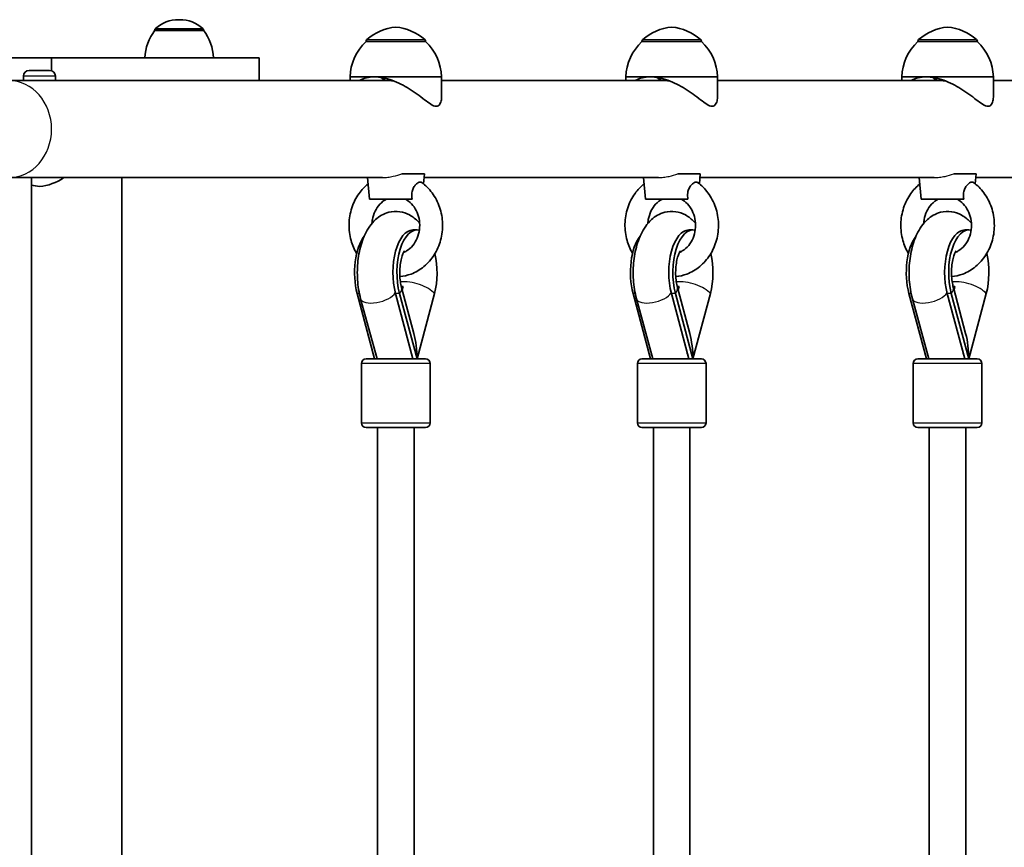
# Model space of a CAD drawing. Units: millimetres. Extents: x -2341 to 2638, y -2261 to 2471.
# Drawn here: x 374 to 804, y 636 to 998 of the extents above; entities that cross this region are included whole.
import ezdxf

# ---------------------------------------------------------------- set-up
doc = ezdxf.new("R2010")
doc.units = ezdxf.units.MM
doc.layers.add('Widoczne (ISO)', color=7, linetype='Continuous', lineweight=35)
doc.layers.add('Widoczne wąskie (ISO)', color=7, linetype='Continuous', lineweight=25)

msp = doc.modelspace()

# ---------------------------------------------------------------- linework, layer by layer
at = {"layer": 'Widoczne (ISO)'}
for p, q in [((443.78, 997.65), (443.21, 997.65)), ((432.84, 992.99), (432.84, 993.06)), ((454.14, 992.99), (432.84, 992.99)), ((454.14, 992.99), (454.14, 993.06)), ((525.18, 988.11), (525.18, 988.17)), ((551.18, 988.11), (525.18, 988.11)), ((551.18, 988.11), (551.18, 988.17)), ((645.76, 988.11), (645.76, 988.17)), ((671.76, 988.11), (645.76, 988.11)), ((671.76, 988.11), (671.76, 988.17)), ((766.34, 988.11), (766.34, 988.17)), ((792.34, 988.11), (766.34, 988.11)), ((792.34, 988.11), (792.34, 988.17)), ((387.64, 980.99), (157.59, 980.99)), ((387.64, 980.99), (387.75, 980.99)), ((387.64, 975.37), (387.64, 980.99)), ((387.75, 980.99), (387.75, 975.34)), ((478.49, 980.99), (387.75, 980.99)), ((478.49, 980.99), (478.49, 970.99)), ((375.42, 972.93), (375.42, 970.99)), ((377.98, 975.49), (386.86, 975.49)), ((389.42, 972.93), (389.42, 970.99)), ((528.76, 972.61), (518.18, 972.61)), ((518.18, 972.61), (518.18, 970.99)), ((558.18, 972.61), (528.76, 972.61)), ((558.18, 972.61), (558.18, 963.75)), ((649.34, 972.61), (638.76, 972.61)), ((638.76, 972.61), (638.76, 970.99)), ((678.76, 972.61), (649.34, 972.61)), ((678.76, 972.61), (678.76, 963.75)), ((769.92, 972.61), (759.34, 972.61)), ((759.34, 972.61), (759.34, 970.99)), ((799.34, 972.61), (769.92, 972.61)), ((799.34, 972.61), (799.34, 963.75)), ((369.03, 970.99), (535.59, 970.99)), ((558.18, 970.99), (656.17, 970.99)), ((678.76, 970.99), (776.74, 970.99)), ((799.34, 970.99), (897.32, 970.99)), ((540.86, 930.21), (550.68, 930.21)), ((550.28, 925.85), (550.68, 930.21)), ((661.44, 930.21), (671.26, 930.21)), ((670.86, 925.85), (671.26, 930.21)), ((782.02, 930.21), (791.84, 930.21)), ((791.44, 925.85), (791.84, 930.21)), ((369.03, 928.59), (532.36, 928.59)), ((378.89, -718.61), (378.89, 928.59)), ((418.49, 928.59), (418.49, 616.39)), ((526.68, 919.21), (525.82, 928.59)), ((550.53, 928.59), (652.94, 928.59)), ((647.26, 919.21), (646.4, 928.59)), ((671.11, 928.59), (773.52, 928.59)), ((767.84, 919.21), (766.98, 928.59)), ((791.69, 928.59), (894.1, 928.59)), ((526.68, 919.21), (545.29, 919.21)), ((647.26, 919.21), (665.87, 919.21)), ((767.84, 919.21), (786.45, 919.21)), ((547.44, 905.71), (545.68, 905.71)), ((668.02, 905.71), (666.25, 905.71)), ((788.6, 905.71), (786.83, 905.71)), ((546.07, 860.44), (540.69, 880.59)), ((541.39, 880.95), (540.99, 879.45)), ((666.65, 860.44), (661.27, 880.59)), ((661.97, 880.95), (661.57, 879.45)), ((787.23, 860.44), (781.85, 880.59)), ((782.55, 880.95), (782.15, 879.45)), ((521.28, 877.88), (528.92, 849.3)), ((529.96, 849.3), (522.81, 875.61)), ((545.68, 849.3), (538.04, 877.88)), ((547.44, 849.3), (539.81, 877.88)), ((555.07, 877.88), (547.44, 849.3)), ((641.86, 877.88), (649.49, 849.3)), ((650.54, 849.3), (643.39, 875.61)), ((666.25, 849.3), (658.62, 877.88)), ((668.02, 849.3), (660.38, 877.88)), ((675.65, 877.88), (668.02, 849.3)), ((762.44, 877.88), (770.07, 849.3)), ((771.12, 849.3), (763.97, 875.61)), ((786.83, 849.3), (779.2, 877.88)), ((788.6, 849.3), (780.96, 877.88)), ((796.23, 877.88), (788.6, 849.3)), ((525.17, 849.3), (551.17, 849.3)), ((645.75, 849.3), (671.75, 849.3)), ((766.33, 849.3), (792.33, 849.3)), ((523.17, 847.3), (523.17, 821.3)), ((553.17, 847.3), (553.17, 821.3)), ((643.75, 847.3), (643.75, 821.3)), ((673.75, 847.3), (673.75, 821.3)), ((764.33, 847.3), (764.33, 821.3)), ((794.33, 847.3), (794.33, 821.3)), ((551.17, 819.3), (525.17, 819.3)), ((530.17, 616.89), (530.17, 819.3)), ((546.17, 620.53), (546.17, 819.3)), ((671.75, 819.3), (645.75, 819.3)), ((650.75, 616.89), (650.75, 819.3)), ((666.75, 620.53), (666.75, 819.3)), ((792.33, 819.3), (766.33, 819.3)), ((771.33, 616.89), (771.33, 819.3)), ((787.33, 620.53), (787.33, 819.3))]:
    msp.add_line(p, q, dxfattribs=at)
for centre, radius, start, end in [((443.21, 982.65), 15, 90, 131.9592), ((443.78, 982.65), 15, 48.0408, 90), ((540.16, 972.5), 22, 95.1679, 131.7431), ((536.2, 972.5), 22, 48.2569, 84.8321), ((660.74, 972.5), 22, 95.1679, 131.7431), ((656.77, 972.5), 22, 48.2569, 84.8321), ((781.32, 972.5), 22, 95.1679, 131.7431), ((777.35, 972.5), 22, 48.2569, 84.8321), ((450.46, 979.82), 22, 143.2109, 176.938), ((433.84, 993.06), 1, 131.9592, 180), ((453.14, 993.06), 1, 0, 48.0408), ((436.53, 979.82), 22, 3.062, 36.7891), ((540.17, 972.01), 22, 132.9566, 178.4343), ((526.18, 988.17), 1, 131.7431, 180), ((550.18, 988.17), 1, 0, 48.2569), ((536.19, 972.01), 22, 1.5657, 47.0434), ((660.75, 972.01), 22, 132.9566, 178.4343), ((646.76, 988.17), 1, 131.7431, 180), ((670.76, 988.17), 1, 0, 48.2569), ((656.76, 972.01), 22, 1.5657, 47.0434), ((781.33, 972.01), 22, 132.9566, 178.4343), ((767.34, 988.17), 1, 131.7431, 180), ((791.34, 988.17), 1, 0, 48.2569), ((777.34, 972.01), 22, 1.5657, 47.0434), ((377.98, 972.93), 2.56, 90, 180), ((386.86, 972.93), 2.56, 0, 90), ((384.4, 946.61), 22, 255.4962, 264.8321), ((380.44, 946.61), 22, 275.1679, 305.0489), ((525.17, 847.3), 2, 90, 180), ((551.17, 847.3), 2, 0, 90), ((645.75, 847.3), 2, 90, 180), ((671.75, 847.3), 2, 0, 90), ((766.33, 847.3), 2, 90, 180), ((792.33, 847.3), 2, 0, 90), ((525.17, 821.3), 2, 180, 270), ((551.17, 821.3), 2, 270, 0), ((645.75, 821.3), 2, 180, 270), ((671.75, 821.3), 2, 270, 0), ((766.33, 821.3), 2, 180, 270), ((792.33, 821.3), 2, 270, 0)]:
    msp.add_arc(centre, radius, start, end, dxfattribs=at)
for centre, major_axis, ratio, start_param, end_param in [((545.68, 887.07), (0, 18.63), 0.471012, 0, 2.086714), ((547.44, 887.07), (0, 18.63), 0.471012, 6.16655, 8.369899), ((666.25, 887.07), (0, 18.63), 0.471012, 0, 2.086714), ((668.02, 887.07), (0, 18.63), 0.471012, 6.16655, 8.369899), ((786.83, 887.07), (0, 18.63), 0.471012, 0, 2.086714), ((788.6, 887.07), (0, 18.63), 0.471012, 6.16655, 8.369899), ((528.92, 887.07), (0, 18.63), 0.471012, 0.542919, 2.086714), ((649.49, 887.07), (0, 18.63), 0.471012, 0.542919, 2.086714), ((770.07, 887.07), (0, 18.63), 0.471012, 0.542919, 2.086714), ((547.44, 887.07), (0, -18.63), 0.471012, 1.054879, 2.033948), ((668.02, 887.07), (0, -18.63), 0.471012, 1.054879, 2.033948), ((788.6, 887.07), (0, -18.63), 0.471012, 1.054879, 2.033948), ((538.62, 887.07), (0, 8.5), 0.471012, 3.730721, 3.907043), ((659.2, 887.07), (0, 8.5), 0.471012, 3.730721, 3.907043), ((779.78, 887.07), (0, 8.5), 0.471012, 3.730721, 3.907043), ((538.18, 849.3), (0, -21.28), 0.435183, 1.570796, 2.121336), ((658.76, 849.3), (0, -21.28), 0.435183, 1.570796, 2.121336), ((779.34, 849.3), (0, -21.28), 0.435183, 1.570796, 2.121336), ((538.04, 837.12), (0, 16.44), 0.882127, 5.77459, 5.78354), ((538.29, 849.15), (7.72, 2.1), 0.440771, 5.769781, 5.800474), ((658.61, 837.12), (0, 16.44), 0.882127, 5.77459, 5.78354), ((658.87, 849.15), (7.72, 2.1), 0.440771, 5.769781, 5.800474), ((779.19, 837.12), (0, 16.44), 0.882127, 5.77459, 5.78354), ((779.45, 849.15), (7.72, 2.1), 0.440771, 5.769781, 5.800474)]:
    msp.add_ellipse(centre, major_axis=major_axis, ratio=ratio, start_param=start_param, end_param=end_param, dxfattribs=at)
for points, knots in [([(528.76, 972.61), (527.57, 972.61), (526.42, 972.48), (524.33, 971.98), (523.37, 971.61), (522.46, 971.09), (522.38, 971.04), (522.3, 970.99)], [10.1406956, 10.1406956, 10.1406956, 10.1406956, 10.5459887, 10.5459887, 10.9512819, 10.9512819, 10.9907097, 10.9907097, 10.9907097, 10.9907097]), ([(555.82, 959.77), (555.13, 959.77), (554.35, 960.13), (552.66, 961.19), (551.73, 961.89), (549.73, 963.43), (548.65, 964.26), (546.39, 965.9), (545.2, 966.71), (542.88, 968.15), (541.68, 968.84), (539.16, 970.09), (537.84, 970.66), (535.18, 971.61), (533.84, 971.98), (531.22, 972.48), (529.95, 972.61), (528.76, 972.61)], [6.760464, 6.760464, 6.760464, 6.760464, 7.200229, 7.200229, 7.639993, 7.639993, 8.079758, 8.079758, 8.519523, 8.519523, 8.924816, 8.924816, 9.330109, 9.330109, 9.735402, 9.735402, 10.140696, 10.140696, 10.140696, 10.140696]), ([(649.34, 972.61), (648.14, 972.61), (647, 972.48), (644.91, 971.98), (643.95, 971.61), (643.04, 971.09), (642.96, 971.04), (642.88, 970.99)], [10.1406956, 10.1406956, 10.1406956, 10.1406956, 10.5459887, 10.5459887, 10.9512819, 10.9512819, 10.9907097, 10.9907097, 10.9907097, 10.9907097]), ([(676.4, 959.77), (675.71, 959.77), (674.93, 960.13), (673.23, 961.19), (672.31, 961.89), (670.31, 963.43), (669.23, 964.26), (666.96, 965.9), (665.78, 966.71), (663.46, 968.15), (662.25, 968.84), (659.73, 970.09), (658.42, 970.66), (655.76, 971.61), (654.42, 971.98), (651.8, 972.48), (650.53, 972.61), (649.34, 972.61)], [6.760464, 6.760464, 6.760464, 6.760464, 7.200229, 7.200229, 7.639993, 7.639993, 8.079758, 8.079758, 8.519523, 8.519523, 8.924816, 8.924816, 9.330109, 9.330109, 9.735402, 9.735402, 10.140696, 10.140696, 10.140696, 10.140696]), ([(769.92, 972.61), (768.72, 972.61), (767.58, 972.48), (765.49, 971.98), (764.53, 971.61), (763.62, 971.09), (763.54, 971.04), (763.46, 970.99)], [10.1406956, 10.1406956, 10.1406956, 10.1406956, 10.5459887, 10.5459887, 10.9512819, 10.9512819, 10.9907097, 10.9907097, 10.9907097, 10.9907097]), ([(796.98, 959.77), (796.29, 959.77), (795.51, 960.13), (793.81, 961.19), (792.89, 961.89), (790.89, 963.43), (789.81, 964.26), (787.54, 965.9), (786.36, 966.71), (784.04, 968.15), (782.83, 968.84), (780.31, 970.09), (779, 970.66), (776.34, 971.61), (775, 971.98), (772.38, 972.48), (771.11, 972.61), (769.92, 972.61)], [6.760464, 6.760464, 6.760464, 6.760464, 7.200229, 7.200229, 7.639993, 7.639993, 8.079758, 8.079758, 8.519523, 8.519523, 8.924816, 8.924816, 9.330109, 9.330109, 9.735402, 9.735402, 10.140696, 10.140696, 10.140696, 10.140696]), ([(534.13, 971.87), (533.62, 971.81), (533.19, 971.78), (532.88, 971.78), (532.53, 971.78), (532.28, 971.82), (532.13, 971.98), (532.22, 972.09), (532.46, 972.21), (532.49, 972.22), (532.52, 972.23)], [3.4392236, 3.4392236, 3.4392236, 3.4392236, 3.6361357, 3.6361357, 3.6361357, 3.8634169, 3.8634169, 4.0906982, 4.0906982, 4.1179065, 4.1179065, 4.1179065, 4.1179065]), ([(654.71, 971.87), (654.2, 971.81), (653.77, 971.78), (653.46, 971.78), (653.11, 971.78), (652.86, 971.82), (652.71, 971.98), (652.8, 972.09), (653.04, 972.21), (653.07, 972.22), (653.1, 972.23)], [3.4392236, 3.4392236, 3.4392236, 3.4392236, 3.6361357, 3.6361357, 3.6361357, 3.8634169, 3.8634169, 4.0906982, 4.0906982, 4.1179065, 4.1179065, 4.1179065, 4.1179065]), ([(775.29, 971.87), (774.78, 971.81), (774.35, 971.78), (774.04, 971.78), (773.69, 971.78), (773.44, 971.82), (773.29, 971.98), (773.38, 972.09), (773.62, 972.21), (773.65, 972.22), (773.68, 972.23)], [3.4392236, 3.4392236, 3.4392236, 3.4392236, 3.6361357, 3.6361357, 3.6361357, 3.8634169, 3.8634169, 4.0906982, 4.0906982, 4.1179065, 4.1179065, 4.1179065, 4.1179065]), ([(558.18, 963.75), (558.18, 963.38), (558.15, 963.01), (557.99, 961.89), (557.75, 961.19), (557.01, 960.13), (556.51, 959.77), (555.82, 959.77)], [5.6789, 5.6789, 5.6789, 5.6789, 5.880934, 5.880934, 6.320699, 6.320699, 6.760464, 6.760464, 6.760464, 6.760464]), ([(678.76, 963.75), (678.76, 963.38), (678.73, 963.01), (678.56, 961.89), (678.33, 961.19), (677.59, 960.13), (677.09, 959.77), (676.4, 959.77)], [5.6789, 5.6789, 5.6789, 5.6789, 5.880934, 5.880934, 6.320699, 6.320699, 6.760464, 6.760464, 6.760464, 6.760464]), ([(799.34, 963.75), (799.34, 963.38), (799.31, 963.01), (799.14, 961.89), (798.91, 961.19), (798.17, 960.13), (797.67, 959.77), (796.98, 959.77)], [5.6789, 5.6789, 5.6789, 5.6789, 5.880934, 5.880934, 6.320699, 6.320699, 6.760464, 6.760464, 6.760464, 6.760464]), ([(526.07, 925.85), (524.59, 924.65), (523.27, 923.24), (520.78, 919.77), (519.71, 917.65), (518.22, 913.12), (517.8, 910.71), (517.69, 905.85), (517.99, 903.41), (519.21, 899.08), (520.02, 897.16), (521.06, 895.4)], [5.331695, 5.331695, 5.331695, 5.331695, 5.600156, 5.600156, 5.925332, 5.925332, 6.256821, 6.256821, 6.590492, 6.590492, 6.874803, 6.874803, 6.874803, 6.874803]), ([(539.96, 885.29), (541.61, 885.45), (543.25, 885.84), (546.85, 887.19), (548.75, 888.31), (552.18, 891.14), (553.69, 892.87), (556.18, 896.78), (557.14, 898.97), (558.39, 903.6), (558.68, 906.03), (558.53, 910.89), (558.1, 913.32), (556.54, 917.89), (555.42, 920.04), (552.73, 923.68), (551.2, 925.21), (549.49, 926.46)], [7.938336, 7.938336, 7.938336, 7.938336, 8.175232, 8.175232, 8.482852, 8.482852, 8.800171, 8.800171, 9.126807, 9.126807, 9.458985, 9.458985, 9.792649, 9.792649, 10.124009, 10.124009, 10.423236, 10.423236, 10.423236, 10.423236]), ([(545.29, 919.21), (545.14, 920.08), (545.09, 921), (545.3, 922.67), (545.5, 923.32), (546, 924.42), (546.33, 924.91), (547.05, 925.73), (547.44, 926.05), (548.2, 926.5), (548.56, 926.62), (549.11, 926.64), (549.32, 926.58), (549.49, 926.46)], [0, 0, 0, 0, 0.273396, 0.273396, 0.503025, 0.503025, 0.738943, 0.738943, 0.973232, 0.973232, 1.214354, 1.214354, 1.403314, 1.403314, 1.403314, 1.403314]), ([(646.65, 925.85), (645.17, 924.65), (643.84, 923.24), (641.36, 919.77), (640.29, 917.65), (638.79, 913.12), (638.38, 910.71), (638.27, 905.85), (638.57, 903.41), (639.79, 899.08), (640.6, 897.16), (641.64, 895.4)], [5.331695, 5.331695, 5.331695, 5.331695, 5.600156, 5.600156, 5.925332, 5.925332, 6.256821, 6.256821, 6.590492, 6.590492, 6.874803, 6.874803, 6.874803, 6.874803]), ([(660.53, 885.29), (662.19, 885.45), (663.83, 885.84), (667.43, 887.19), (669.33, 888.31), (672.76, 891.14), (674.27, 892.87), (676.76, 896.78), (677.72, 898.97), (678.97, 903.6), (679.26, 906.03), (679.11, 910.89), (678.67, 913.32), (677.12, 917.89), (676, 920.04), (673.31, 923.68), (671.78, 925.21), (670.07, 926.46)], [7.938336, 7.938336, 7.938336, 7.938336, 8.175232, 8.175232, 8.482852, 8.482852, 8.800171, 8.800171, 9.126807, 9.126807, 9.458985, 9.458985, 9.792649, 9.792649, 10.124009, 10.124009, 10.423236, 10.423236, 10.423236, 10.423236]), ([(665.87, 919.21), (665.72, 920.08), (665.67, 921), (665.88, 922.67), (666.08, 923.32), (666.58, 924.42), (666.91, 924.91), (667.63, 925.73), (668.02, 926.05), (668.78, 926.5), (669.14, 926.62), (669.69, 926.64), (669.9, 926.58), (670.07, 926.46)], [0, 0, 0, 0, 0.273396, 0.273396, 0.503025, 0.503025, 0.738943, 0.738943, 0.973232, 0.973232, 1.214354, 1.214354, 1.403314, 1.403314, 1.403314, 1.403314]), ([(767.23, 925.85), (765.75, 924.65), (764.42, 923.24), (761.94, 919.77), (760.87, 917.65), (759.37, 913.12), (758.96, 910.71), (758.85, 905.85), (759.15, 903.41), (760.36, 899.08), (761.18, 897.16), (762.22, 895.4)], [5.331695, 5.331695, 5.331695, 5.331695, 5.600156, 5.600156, 5.925332, 5.925332, 6.256821, 6.256821, 6.590492, 6.590492, 6.874803, 6.874803, 6.874803, 6.874803]), ([(781.11, 885.29), (782.77, 885.45), (784.41, 885.84), (788.01, 887.19), (789.91, 888.31), (793.34, 891.14), (794.85, 892.87), (797.34, 896.78), (798.3, 898.97), (799.55, 903.6), (799.83, 906.03), (799.69, 910.89), (799.25, 913.32), (797.7, 917.89), (796.58, 920.04), (793.89, 923.68), (792.36, 925.21), (790.65, 926.46)], [7.938336, 7.938336, 7.938336, 7.938336, 8.175232, 8.175232, 8.482852, 8.482852, 8.800171, 8.800171, 9.126807, 9.126807, 9.458985, 9.458985, 9.792649, 9.792649, 10.124009, 10.124009, 10.423236, 10.423236, 10.423236, 10.423236]), ([(786.45, 919.21), (786.3, 920.08), (786.25, 921), (786.46, 922.67), (786.66, 923.32), (787.16, 924.42), (787.49, 924.91), (788.21, 925.73), (788.6, 926.05), (789.36, 926.5), (789.72, 926.62), (790.27, 926.64), (790.48, 926.58), (790.65, 926.46)], [0, 0, 0, 0, 0.273396, 0.273396, 0.503025, 0.503025, 0.738943, 0.738943, 0.973232, 0.973232, 1.214354, 1.214354, 1.403314, 1.403314, 1.403314, 1.403314]), ([(534.11, 919.21), (533.05, 918.67), (532.05, 917.91), (530.36, 916.07), (529.65, 915.02), (528.56, 912.73), (528.17, 911.49), (527.86, 909.68), (527.8, 909.14), (527.77, 908.6)], [5.136233, 5.136233, 5.136233, 5.136233, 5.476833, 5.476833, 5.790021, 5.790021, 6.09055, 6.09055, 6.21501, 6.21501, 6.21501, 6.21501]), ([(541.52, 895.87), (541.96, 896.05), (542.39, 896.27), (543.83, 897.13), (544.78, 897.95), (546.37, 899.88), (547.03, 900.97), (548.01, 903.33), (548.34, 904.58), (548.66, 907.15), (548.65, 908.45), (548.3, 911), (547.96, 912.23), (546.99, 914.52), (546.35, 915.56), (544.85, 917.39), (543.97, 918.17), (542.78, 918.92), (542.52, 919.07), (542.25, 919.21)], [8.199405, 8.199405, 8.199405, 8.199405, 8.339832, 8.339832, 8.674502, 8.674502, 8.984604, 8.984604, 9.283915, 9.283915, 9.579526, 9.579526, 9.875215, 9.875215, 10.174745, 10.174745, 10.484831, 10.484831, 10.57173, 10.57173, 10.57173, 10.57173]), ([(654.68, 919.21), (653.63, 918.67), (652.63, 917.91), (650.94, 916.07), (650.23, 915.02), (649.14, 912.73), (648.75, 911.49), (648.44, 909.68), (648.38, 909.14), (648.35, 908.6)], [5.136233, 5.136233, 5.136233, 5.136233, 5.476833, 5.476833, 5.790021, 5.790021, 6.09055, 6.09055, 6.21501, 6.21501, 6.21501, 6.21501]), ([(662.09, 895.87), (662.54, 896.05), (662.97, 896.27), (664.41, 897.13), (665.36, 897.95), (666.95, 899.88), (667.61, 900.97), (668.59, 903.33), (668.92, 904.58), (669.24, 907.15), (669.23, 908.45), (668.88, 911), (668.54, 912.23), (667.56, 914.52), (666.93, 915.56), (665.42, 917.39), (664.55, 918.17), (663.36, 918.92), (663.1, 919.07), (662.83, 919.21)], [8.199405, 8.199405, 8.199405, 8.199405, 8.339832, 8.339832, 8.674502, 8.674502, 8.984604, 8.984604, 9.283915, 9.283915, 9.579526, 9.579526, 9.875215, 9.875215, 10.174745, 10.174745, 10.484831, 10.484831, 10.57173, 10.57173, 10.57173, 10.57173]), ([(775.26, 919.21), (774.21, 918.67), (773.21, 917.91), (771.52, 916.07), (770.81, 915.02), (769.72, 912.73), (769.33, 911.49), (769.02, 909.68), (768.96, 909.14), (768.93, 908.6)], [5.136233, 5.136233, 5.136233, 5.136233, 5.476833, 5.476833, 5.790021, 5.790021, 6.09055, 6.09055, 6.21501, 6.21501, 6.21501, 6.21501]), ([(782.67, 895.87), (783.12, 896.05), (783.55, 896.27), (784.99, 897.13), (785.94, 897.95), (787.53, 899.88), (788.19, 900.97), (789.16, 903.33), (789.5, 904.58), (789.82, 907.15), (789.81, 908.45), (789.46, 911), (789.12, 912.23), (788.14, 914.52), (787.51, 915.56), (786, 917.39), (785.13, 918.17), (783.94, 918.92), (783.68, 919.07), (783.41, 919.21)], [8.199405, 8.199405, 8.199405, 8.199405, 8.339832, 8.339832, 8.674502, 8.674502, 8.984604, 8.984604, 9.283915, 9.283915, 9.579526, 9.579526, 9.875215, 9.875215, 10.174745, 10.174745, 10.484831, 10.484831, 10.57173, 10.57173, 10.57173, 10.57173]), ([(522.81, 875.61), (522.09, 878.27), (521.64, 881.09), (521.27, 886.7), (521.33, 889.49), (521.93, 894.94), (522.47, 897.6), (524.12, 902.72), (525.24, 905.17), (527.54, 908.39), (528.37, 909.36), (530.88, 911.63), (532.82, 912.83), (536.65, 913.82), (538.32, 913.92), (541.45, 913.47), (542.9, 912.95), (545.69, 911.44), (546.96, 910.38), (548.22, 909.02), (548.41, 908.81), (548.59, 908.6)], [1.04758, 1.04758, 1.04758, 1.04758, 1.431867, 1.431867, 1.799888, 1.799888, 2.170079, 2.170079, 2.558933, 2.558933, 2.738389, 2.738389, 3.020607, 3.020607, 3.209215, 3.209215, 3.391201, 3.391201, 3.611143, 3.611143, 3.650323, 3.650323, 3.650323, 3.650323]), ([(643.39, 875.61), (642.67, 878.27), (642.22, 881.09), (641.85, 886.7), (641.91, 889.49), (642.51, 894.94), (643.05, 897.6), (644.7, 902.72), (645.82, 905.17), (648.12, 908.39), (648.95, 909.36), (651.46, 911.63), (653.4, 912.83), (657.23, 913.82), (658.9, 913.92), (662.03, 913.47), (663.48, 912.95), (666.27, 911.44), (667.54, 910.38), (668.8, 909.02), (668.99, 908.81), (669.17, 908.6)], [1.04758, 1.04758, 1.04758, 1.04758, 1.431867, 1.431867, 1.799888, 1.799888, 2.170079, 2.170079, 2.558933, 2.558933, 2.738389, 2.738389, 3.020607, 3.020607, 3.209215, 3.209215, 3.391201, 3.391201, 3.611143, 3.611143, 3.650323, 3.650323, 3.650323, 3.650323]), ([(763.97, 875.61), (763.25, 878.27), (762.8, 881.09), (762.43, 886.7), (762.49, 889.49), (763.09, 894.94), (763.63, 897.6), (765.28, 902.72), (766.4, 905.17), (768.7, 908.39), (769.53, 909.36), (772.04, 911.63), (773.97, 912.83), (777.81, 913.82), (779.48, 913.92), (782.61, 913.47), (784.06, 912.95), (786.85, 911.44), (788.12, 910.38), (789.38, 909.02), (789.57, 908.81), (789.75, 908.6)], [1.04758, 1.04758, 1.04758, 1.04758, 1.431867, 1.431867, 1.799888, 1.799888, 2.170079, 2.170079, 2.558933, 2.558933, 2.738389, 2.738389, 3.020607, 3.020607, 3.209215, 3.209215, 3.391201, 3.391201, 3.611143, 3.611143, 3.650323, 3.650323, 3.650323, 3.650323]), ([(540.69, 880.59), (540.49, 881.34), (540.31, 882.2), (540.03, 884.12), (539.94, 885.19), (539.88, 887.4), (539.92, 888.54), (540.11, 890.71), (540.27, 891.74), (540.66, 893.52), (540.88, 894.28), (541.31, 895.44), (541.51, 895.87), (541.8, 896.41), (541.9, 896.55), (541.92, 896.57), (541.93, 896.58), (541.93, 896.58)], [1.054879, 1.054879, 1.054879, 1.054879, 1.273614, 1.273614, 1.512091, 1.512091, 1.759802, 1.759802, 2.004028, 2.004028, 2.231492, 2.231492, 2.431761, 2.431761, 2.604224, 2.604224, 2.623059, 2.623059, 2.623059, 2.623059]), ([(661.27, 880.59), (661.07, 881.34), (660.89, 882.2), (660.61, 884.12), (660.52, 885.19), (660.46, 887.4), (660.49, 888.54), (660.69, 890.71), (660.85, 891.74), (661.24, 893.52), (661.46, 894.28), (661.89, 895.44), (662.09, 895.87), (662.38, 896.41), (662.48, 896.55), (662.5, 896.57), (662.5, 896.58), (662.5, 896.58)], [1.054879, 1.054879, 1.054879, 1.054879, 1.273614, 1.273614, 1.512091, 1.512091, 1.759802, 1.759802, 2.004028, 2.004028, 2.231492, 2.231492, 2.431761, 2.431761, 2.604224, 2.604224, 2.623059, 2.623059, 2.623059, 2.623059]), ([(781.85, 880.59), (781.64, 881.34), (781.47, 882.2), (781.19, 884.12), (781.1, 885.19), (781.04, 887.4), (781.07, 888.54), (781.27, 890.71), (781.43, 891.74), (781.82, 893.52), (782.04, 894.28), (782.46, 895.44), (782.67, 895.87), (782.96, 896.41), (783.06, 896.55), (783.08, 896.57), (783.08, 896.58), (783.08, 896.58)], [1.054879, 1.054879, 1.054879, 1.054879, 1.273614, 1.273614, 1.512091, 1.512091, 1.759802, 1.759802, 2.004028, 2.004028, 2.231492, 2.231492, 2.431761, 2.431761, 2.604224, 2.604224, 2.623059, 2.623059, 2.623059, 2.623059]), ([(540.6, 880.93), (540.71, 880.92), (540.82, 880.92), (541.08, 880.92), (541.24, 880.93), (541.39, 880.95)], [0.75990033, 0.75990033, 0.75990033, 0.75990033, 0.79887161, 0.79887161, 0.84834379, 0.84834379, 0.84834379, 0.84834379]), ([(661.18, 880.93), (661.29, 880.92), (661.4, 880.92), (661.66, 880.92), (661.81, 880.93), (661.97, 880.95)], [0.75990033, 0.75990033, 0.75990033, 0.75990033, 0.79887161, 0.79887161, 0.84834379, 0.84834379, 0.84834379, 0.84834379]), ([(781.76, 880.93), (781.87, 880.92), (781.98, 880.92), (782.24, 880.92), (782.39, 880.93), (782.55, 880.95)], [0.75990033, 0.75990033, 0.75990033, 0.75990033, 0.79887161, 0.79887161, 0.84834379, 0.84834379, 0.84834379, 0.84834379])]:
    msp.add_open_spline(points, degree=3, knots=knots, dxfattribs=at)
for points in [[(537.05, 970.94), (536.53, 970.97), (536.03, 970.99), (535.59, 970.99)], [(657.63, 970.94), (657.11, 970.97), (656.61, 970.99), (656.17, 970.99)], [(778.21, 970.94), (777.69, 970.97), (777.19, 970.99), (776.74, 970.99)], [(545.52, 849.88), (545.54, 849.73), (545.55, 849.58), (545.56, 849.42)], [(666.1, 849.88), (666.11, 849.73), (666.13, 849.58), (666.14, 849.42)], [(786.68, 849.88), (786.69, 849.73), (786.71, 849.58), (786.72, 849.42)]]:
    msp.add_open_spline(points, degree=3, dxfattribs=at)
at = {"layer": 'Widoczne wąskie (ISO)'}
for p, q in [((454.14, 993.06), (432.84, 993.06)), ((433.18, 993.8), (453.81, 993.8)), ((551.18, 988.17), (525.18, 988.17)), ((525.51, 988.91), (550.84, 988.91)), ((671.76, 988.17), (645.76, 988.17)), ((646.09, 988.91), (671.42, 988.91)), ((792.34, 988.17), (766.34, 988.17)), ((766.67, 988.91), (792, 988.91)), ((389.42, 972.93), (375.42, 972.93)), ((522.27, 877.88), (521.28, 877.88)), ((539.81, 877.88), (538.04, 877.88)), ((642.85, 877.88), (641.86, 877.88)), ((660.38, 877.88), (658.62, 877.88)), ((763.43, 877.88), (762.44, 877.88)), ((780.96, 877.88), (779.2, 877.88)), ((553.17, 847.3), (523.17, 847.3)), ((673.75, 847.3), (643.75, 847.3)), ((794.33, 847.3), (764.33, 847.3)), ((523.17, 821.3), (553.17, 821.3)), ((643.75, 821.3), (673.75, 821.3)), ((764.33, 821.3), (794.33, 821.3))]:
    msp.add_line(p, q, dxfattribs=at)
for centre, major_axis, ratio, start_param, end_param in [((369.03, 949.79), (0, 21.2), 0.882127, 3.141593, 6.283185), ((545.81, 877.88), (10.14, -2.71), 0.435183, 0.55054, 2.269043), ((666.39, 877.88), (10.14, -2.71), 0.435183, 0.55054, 2.269043), ((786.97, 877.88), (10.14, -2.71), 0.435183, 0.55054, 2.269043), ((530.53, 877.71), (-7.72, -2.1), 0.440771, 0, 2.718155), ((530.54, 877.88), (10.14, 2.71), 0.435183, 5.732645, 6.283185), ((651.11, 877.71), (-7.72, -2.1), 0.440771, 0, 2.718155), ((651.12, 877.88), (10.14, 2.71), 0.435183, 5.732645, 6.283185), ((771.69, 877.71), (-7.72, -2.1), 0.440771, 0, 2.718155), ((771.7, 877.88), (10.14, 2.71), 0.435183, 5.732645, 6.283185), ((537.94, 850.44), (0, -16.01), 0.440771, 1.639558, 1.665223), ((658.52, 850.44), (0, -16.01), 0.440771, 1.639558, 1.665223), ((779.1, 850.44), (0, -16.01), 0.440771, 1.639558, 1.665223)]:
    msp.add_ellipse(centre, major_axis=major_axis, ratio=ratio, start_param=start_param, end_param=end_param, dxfattribs=at)
for points, knots in [([(532.36, 928.59), (533.07, 928.59), (533.84, 928.64), (535.43, 928.83), (536.26, 928.98), (538.37, 929.44), (539.66, 929.82), (540.86, 930.21)], [1.9519352, 1.9519352, 1.9519352, 1.9519352, 2.19392, 2.19392, 2.4359049, 2.4359049, 2.8097692, 2.8097692, 2.8097692, 2.8097692]), ([(652.94, 928.59), (653.64, 928.59), (654.4, 928.64), (655.99, 928.83), (656.81, 928.97), (658.92, 929.43), (660.23, 929.81), (661.44, 930.21)], [1.9520524, 1.9520524, 1.9520524, 1.9520524, 2.1920817, 2.1920817, 2.4321109, 2.4321109, 2.8096534, 2.8096534, 2.8096534, 2.8096534]), ([(773.52, 928.59), (774.22, 928.59), (774.98, 928.64), (776.57, 928.83), (777.39, 928.97), (779.5, 929.43), (780.81, 929.81), (782.02, 930.21)], [1.9520524, 1.9520524, 1.9520524, 1.9520524, 2.1920817, 2.1920817, 2.4321109, 2.4321109, 2.8096534, 2.8096534, 2.8096534, 2.8096534])]:
    msp.add_open_spline(points, degree=3, knots=knots, dxfattribs=at)

doc.saveas('drawing.dxf')
